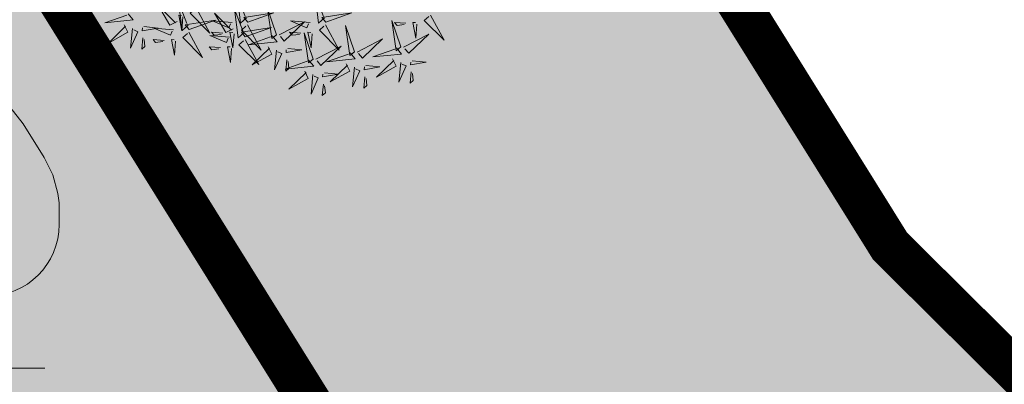
# Model space of a CAD drawing. Units: metres. Extents: x 545282 to 546280, y 6582523 to 6582883.
# Drawn here: x 545381 to 545388, y 6582734 to 6582737 of the extents above; entities that cross this region are included whole.
import ezdxf

# ---------------------------------------------------------------- set-up
doc = ezdxf.new("R2010")
doc.units = ezdxf.units.M
doc.linetypes.add('DIVIDE', pattern=[31.75, 12.7, -6.35, 0, -6.35, 0, -6.35])
for name, color, linetype in [('+PUUD', 86, 'Continuous'), ('dp_hoonestus', 7, 'Continuous'), ('dp_krunt', 1, 'Continuous'), ('dp_transp_tee_avalikuks', 7, 'Continuous'), ('opt-haljastus', 7, 'Continuous'), ('opt-kitsendus', 7, 'Continuous'), ('Planeeritav haljastus', 7, 'Continuous'), ('PUU', 3, 'Continuous')]:
    doc.layers.add(name, color=color, linetype=linetype)
doc.layers.add('dp_juurdep', color=7, linetype='Continuous', lineweight=13)

# ---------------------------------------------------------------- blocks, each defined once
blk = doc.blocks.new('VILJA1_4')
at = {"layer": 'PUU', "linetype": 'Continuous', "lineweight": 0}
for p, q in [((0, 0), (0, 1)), ((0.8, 0), (0, 0))]:
    blk.add_line(p, q, dxfattribs=at)
at = {"layer": 'PUU', "linetype": 'Continuous', "lineweight": 0, "flags": 128}
for points in [[(-1, 2), (-1, 2.3), (-0.98, 2.43), (-0.91, 2.69), (-0.79, 2.93), (-0.5, 3.4), (-0.18, 3.81), (0, 4)], [(1, 2), (1, 2.3), (0.98, 2.43), (0.91, 2.69), (0.79, 2.93), (0.5, 3.4), (0.18, 3.81), (0, 4)]]:
    blk.add_lwpolyline(points, dxfattribs=at)
at = {"layer": 'PUU', "linetype": 'Continuous', "lineweight": 0}
blk.add_arc((0, 2), 1, 180, 0, dxfattribs=at)
blk = doc.blocks.new('NOOL_T')
for p, q in [((-1.7778, -1.0791), (0, 2.2216)), ((1.7778, -1.0791), (0, 2.2216)), ((0, 0), (-1.7778, -1.0791)), ((0, 0), (1.7778, -1.0791))]:
    blk.add_line(p, q)
for points in [[(0, 2.2216), (-1.7778, -1.0791), (0, 0)], [(0, 2.2216), (0, 0), (1.7778, -1.0791)]]:
    blk.add_solid(points)
blk = doc.blocks.new('dsfsdf')
at = {"layer": '+PUUD', "color": 78, "lineweight": 13}
for points in [[(545104.5762, 6584744.6881), (545104.5423, 6584744.6589), (545104.5228, 6584744.8188), (545104.5689, 6584744.6966)], [(545105.013, 6584744.6881), (545104.9791, 6584744.6589), (545104.9596, 6584744.8188), (545105.0058, 6584744.6966)], [(545104.1867, 6584744.6677), (545104.1455, 6584744.647), (545104.0824, 6584744.7547), (545104.1782, 6584744.6604)], [(545104.2485, 6584744.6472), (545104.2146, 6584744.618), (545104.1951, 6584744.7779), (545104.2412, 6584744.6556)], [(545103.9133, 6584744.7108), (545103.9417, 6584744.6763), (545103.7815, 6584744.6601), (545103.9047, 6584744.7037)], [(545104.2192, 6584744.6938), (545104.2132, 6584744.615), (545104.1962, 6584744.7034), (545104.212, 6584744.7022)], [(545104.2943, 6584744.7436), (545104.3708, 6584744.6032), (545104.2604, 6584744.7144), (545104.2859, 6584744.7363)], [(545104.5007, 6584744.6267), (545104.4595, 6584744.6061), (545104.3964, 6584744.7138), (545104.4922, 6584744.6195)], [(545104.5625, 6584744.6063), (545104.5286, 6584744.5771), (545104.5091, 6584744.737), (545104.5552, 6584744.6147)], [(545104.5822, 6584744.6639), (545104.7288, 6584744.7162), (545104.5604, 6584744.6893), (545104.5822, 6584744.6639)], [(545104.7431, 6584744.5937), (545104.6937, 6584744.7413), (545104.7173, 6584744.5724), (545104.7431, 6584744.5937)], [(545105.0191, 6584744.6639), (545105.1657, 6584744.7162), (545104.9973, 6584744.6893), (545105.0191, 6584744.6639)], [(545105.605, 6584744.7027), (545105.6814, 6584744.5623), (545105.5711, 6584744.6735), (545105.5965, 6584744.6954)], [(545103.8915, 6584744.6494), (545103.9114, 6584744.6078), (545103.8024, 6584744.547), (545103.8987, 6584744.6408)], [(545104.0016, 6584744.6388), (545104.0802, 6584744.6312), (545103.9915, 6584744.6159), (545103.993, 6584744.6317)], [(545104.2546, 6584744.623), (545104.4011, 6584744.6753), (545104.2327, 6584744.6484), (545104.2546, 6584744.623)], [(545104.495, 6584744.6625), (545104.3847, 6584744.6708), (545104.4768, 6584744.6322), (545104.4865, 6584744.6552)], [(545104.581, 6584744.6481), (545104.6575, 6584744.5077), (545104.5471, 6584744.619), (545104.5726, 6584744.6408)], [(545104.7588, 6584744.5921), (545104.9007, 6584744.6657), (545104.7873, 6584744.5576), (545104.7659, 6584744.5835)], [(545104.9319, 6584744.6625), (545104.8216, 6584744.6708), (545104.9137, 6584744.6322), (545104.9234, 6584744.6552)], [(545105.0179, 6584744.6481), (545105.0944, 6584744.5077), (545104.984, 6584744.619), (545105.0094, 6584744.6408)], [(545105.18, 6584744.4982), (545105.1306, 6584744.6458), (545105.1542, 6584744.4769), (545105.18, 6584744.4982)], [(545105.4394, 6584744.5255), (545105.39, 6584744.6731), (545105.4136, 6584744.5042), (545105.4394, 6584744.5255)], [(545105.4669, 6584744.6576), (545105.4039, 6584744.6623), (545105.4184, 6584744.6454), (545105.4584, 6584744.6503)], [(545105.5299, 6584744.6529), (545105.5239, 6584744.5741), (545105.5069, 6584744.6625), (545105.5226, 6584744.6613)], [(545103.9372, 6584744.6291), (545103.9267, 6584744.5191), (545103.9672, 6584744.6104), (545103.9443, 6584744.6205)], [(545104.1673, 6584744.6216), (545104.0571, 6584744.6299), (545104.1492, 6584744.5913), (545104.1589, 6584744.6143)], [(545104.2534, 6584744.6072), (545104.3298, 6584744.4668), (545104.2195, 6584744.5781), (545104.2449, 6584744.5999)], [(545104.4813, 6584744.5807), (545104.3711, 6584744.5889), (545104.4632, 6584744.5504), (545104.4729, 6584744.5734)], [(545104.4429, 6584744.603), (545104.3799, 6584744.6078), (545104.3945, 6584744.5908), (545104.4345, 6584744.5958)], [(545104.506, 6584744.5983), (545104.4999, 6584744.5196), (545104.4829, 6584744.608), (545104.4987, 6584744.6068)], [(545104.5686, 6584744.5821), (545104.7152, 6584744.6344), (545104.5468, 6584744.6075), (545104.5686, 6584744.5821)], [(545104.7188, 6584744.5881), (545104.7472, 6584744.5536), (545104.587, 6584744.5374), (545104.7102, 6584744.581)], [(545104.8798, 6584744.603), (545104.8168, 6584744.6078), (545104.8314, 6584744.5908), (545104.8714, 6584744.5958)], [(545104.9479, 6584744.4573), (545104.8985, 6584744.6049), (545104.9221, 6584744.436), (545104.9479, 6584744.4573)], [(545104.9428, 6584744.5983), (545104.9368, 6584744.5196), (545104.9198, 6584744.608), (545104.9356, 6584744.6068)], [(545105.4551, 6584744.524), (545105.597, 6584744.5975), (545105.4836, 6584744.4895), (545105.4622, 6584744.5153)], [(545103.9956, 6584744.5759), (545103.9896, 6584744.513), (545104.0068, 6584744.5272), (545104.0027, 6584744.5672)], [(545104.1153, 6584744.5621), (545104.0523, 6584744.5669), (545104.0668, 6584744.5499), (545104.1068, 6584744.5548)], [(545104.1783, 6584744.5574), (545104.1723, 6584744.4786), (545104.1553, 6584744.567), (545104.171, 6584744.5659)], [(545104.4293, 6584744.5212), (545104.3663, 6584744.5259), (545104.3808, 6584744.509), (545104.4208, 6584744.5139)], [(545104.4923, 6584744.5165), (545104.4863, 6584744.4377), (545104.4693, 6584744.5261), (545104.485, 6584744.525)], [(545104.5674, 6584744.5663), (545104.6438, 6584744.4259), (545104.5335, 6584744.5372), (545104.5589, 6584744.559)], [(545104.697, 6584744.5267), (545104.7169, 6584744.4851), (545104.6079, 6584744.4242), (545104.7042, 6584744.5181)], [(545104.9636, 6584744.4558), (545105.1055, 6584744.5293), (545104.9921, 6584744.4213), (545104.9707, 6584744.4472)], [(545105.1957, 6584744.4967), (545105.3376, 6584744.5702), (545105.2242, 6584744.4622), (545105.2028, 6584744.4881)], [(545104.7427, 6584744.5064), (545104.7322, 6584744.3963), (545104.7727, 6584744.4876), (545104.7498, 6584744.4978)], [(545104.8071, 6584744.516), (545104.8857, 6584744.5084), (545104.797, 6584744.4932), (545104.7985, 6584744.5089)], [(545105.1557, 6584744.4926), (545105.1841, 6584744.4581), (545105.0239, 6584744.4419), (545105.1471, 6584744.4855)], [(545105.4151, 6584744.5199), (545105.4435, 6584744.4854), (545105.2833, 6584744.4692), (545105.4065, 6584744.5128)], [(545104.9236, 6584744.4517), (545104.952, 6584744.4172), (545104.7918, 6584744.401), (545104.915, 6584744.4446)], [(545104.8011, 6584744.4531), (545104.7951, 6584744.3902), (545104.8123, 6584744.4045), (545104.8082, 6584744.4445)], [(545105.1339, 6584744.4312), (545105.1538, 6584744.3897), (545105.0448, 6584744.3288), (545105.141, 6584744.4226)], [(545105.244, 6584744.4206), (545105.3226, 6584744.413), (545105.2339, 6584744.3978), (545105.2354, 6584744.4135)], [(545105.3933, 6584744.4585), (545105.4132, 6584744.4169), (545105.3042, 6584744.3561), (545105.4004, 6584744.4499)], [(545105.439, 6584744.4382), (545105.4285, 6584744.3282), (545105.4689, 6584744.4195), (545105.4461, 6584744.4296)], [(545105.5034, 6584744.4479), (545105.582, 6584744.4403), (545105.4933, 6584744.425), (545105.4948, 6584744.4408)], [(545104.9018, 6584744.3903), (545104.9217, 6584744.3487), (545104.8127, 6584744.2879), (545104.9089, 6584744.3817)], [(545104.9475, 6584744.3701), (545104.937, 6584744.26), (545104.9774, 6584744.3513), (545104.9546, 6584744.3614)], [(545105.0119, 6584744.3797), (545105.0905, 6584744.3721), (545105.0018, 6584744.3569), (545105.0033, 6584744.3726)], [(545105.1796, 6584744.411), (545105.1691, 6584744.3009), (545105.2095, 6584744.3922), (545105.1867, 6584744.4023)], [(545105.4974, 6584744.385), (545105.4914, 6584744.3221), (545105.5086, 6584744.3363), (545105.5045, 6584744.3763)], [(545105.0059, 6584744.3168), (545104.9999, 6584744.2539), (545105.0171, 6584744.2681), (545105.013, 6584744.3082)], [(545105.238, 6584744.3577), (545105.232, 6584744.2948), (545105.2492, 6584744.309), (545105.2451, 6584744.3491)]]:
    blk.add_lwpolyline(points, dxfattribs=at)

msp = doc.modelspace()

# ---------------------------------------------------------------- hatches: boundary and pattern name
at = {"layer": 'dp_transp_tee_avalikuks', "true_color": 0xc7c8ca}
h = msp.add_hatch(color=9, dxfattribs=at)
h.dxf.hatch_style = 1
edge = h.paths.add_edge_path()
edge.add_line((545366.9889, 6582762.172), (545373.3571, 6582752.0002))
edge.add_line((545373.3571, 6582752.0002), (545374.5156, 6582752.7448))
edge.add_arc((545376.3696, 6582748.0139), 5.0811, 37.8616, 111.40026, ccw=False)
edge.add_line((545380.3812, 6582751.1325), (545386.3432, 6582741.6148))
edge.add_arc((545418.378, 6582760.4307), 37.1519, 210.42826, 225.79943)
edge.add_line((545392.4767, 6582733.7964), (545409.9853, 6582716.5291))
edge.add_line((545409.9853, 6582716.5291), (545413.211, 6582713.1896))
edge.add_arc((545345.3475, 6582653.458), 90.4064, 30.690259, 41.353397, ccw=False)
edge.add_line((545423.0916, 6582699.6011), (545422.393, 6582705.1516))
edge.add_line((545422.393, 6582705.1516), (545422.67, 6582707.884))
edge.add_line((545422.67, 6582707.884), (545426.9029, 6582719.4867))
edge.add_arc((545420.2894, 6582724.6012), 8.3605, 242.54041, 322.28361, ccw=False)
edge.add_line((545416.4342, 6582717.1827), (545396.4219, 6582736.9444))
edge.add_arc((545422.9574, 6582764.0823), 37.9552, 212.27346, 225.64308, ccw=False)
edge.add_line((545390.8658, 6582743.8157), (545383.984, 6582754.8449))
edge.add_arc((545388.0743, 6582756.3494), 4.3583, 132.38721, 200.19461, ccw=False)
edge.add_line((545385.1362, 6582759.5685), (545378.7847, 6582769.7511))
edge.add_line((545378.7847, 6582769.7511), (545366.9889, 6582762.172))
at = {"layer": 'opt-haljastus', "true_color": 0xd7ebd2}
h = msp.add_hatch(color=254, dxfattribs=at)
h.dxf.hatch_style = 1
h.paths.add_polyline_path([(545369.3615, 6582688.497), (545409.2328, 6582712.9507), (545386.8542, 6582735.1527), (545377.1935, 6582750.6554), (545373.2215, 6582751.3134), (545365.3363, 6582763.4683), (545351.6895, 6582754.6064)])
at = {"layer": 'opt-kitsendus'}
h = msp.add_hatch(dxfattribs=at)
h.set_pattern_fill('ANSI31', color=33, scale=1.5, angle=70)
edge = h.paths.add_edge_path()
edge.add_line((545361.2602, 6582683.7333), (545368.7415, 6582679.4471))
edge.add_line((545368.7415, 6582679.4471), (545364.9943, 6582677.1118))
edge.add_line((545364.9943, 6582677.1118), (545367.9086, 6582672.9609))
edge.add_line((545367.9086, 6582672.9609), (545373.7258, 6582676.5915))
edge.add_line((545373.7258, 6582676.5915), (545377.3521, 6582674.5139))
edge.add_line((545377.3521, 6582674.5139), (545382.2277, 6582671.9682))
edge.add_line((545382.2277, 6582671.9682), (545384.0539, 6582675.527))
edge.add_line((545384.0539, 6582675.527), (545377.5769, 6582678.9951))
edge.add_line((545377.5769, 6582678.9951), (545403.2639, 6582695.0268))
edge.add_line((545403.2639, 6582695.0268), (545404.9163, 6582692.5645))
edge.add_line((545404.9163, 6582692.5645), (545408.7087, 6582695.1025))
edge.add_line((545408.7087, 6582695.1025), (545407.0474, 6582697.4679))
edge.add_line((545407.0474, 6582697.4679), (545417.3413, 6582704.3691))
edge.add_line((545417.3413, 6582704.3691), (545422.6841, 6582694.8953))
edge.add_line((545422.6841, 6582694.8953), (545426.8839, 6582697.6928))
edge.add_line((545426.8839, 6582697.6928), (545423.5255, 6582703.6534))
edge.add_line((545423.5255, 6582703.6534), (545421.1655, 6582707.8421))
edge.add_line((545421.1655, 6582707.8421), (545423.4806, 6582710.5643))
edge.add_line((545423.4806, 6582710.5643), (545424.2895, 6582710.4854))
edge.add_line((545424.2895, 6582710.4854), (545423.557, 6582703.8183))
edge.add_line((545423.557, 6582703.8183), (545426.8862, 6582697.7789))
edge.add_line((545426.8862, 6582697.7789), (545428.0154, 6582707.9903))
edge.add_line((545428.0154, 6582707.9903), (545430.1498, 6582707.7974))
edge.add_arc((545430.3939, 6582709.5964), 1.8154, 262.27071, 439.71174)
edge.add_line((545430.7182, 6582711.3826), (545428.4467, 6582711.495))
edge.add_line((545428.4467, 6582711.495), (545429.7486, 6582723.3109))
edge.add_line((545429.7486, 6582723.3109), (545452.4693, 6582771.3141))
edge.add_line((545452.4693, 6582771.3141), (545457.0279, 6582780.8632))
edge.add_line((545457.0279, 6582780.8632), (545451.0665, 6582783.8622))
edge.add_line((545451.0665, 6582783.8622), (545437.3838, 6582791.3152))
edge.add_line((545437.3838, 6582791.3152), (545401.2302, 6582720.8989))
edge.add_line((545401.2302, 6582720.8989), (545356.0308, 6582693.3547))
edge.add_line((545356.0308, 6582693.3547), (545361.2602, 6582683.7333))

# ---------------------------------------------------------------- linework, layer by layer
at = {"layer": 'dp_hoonestus', "color": 0, "linetype": 'DIVIDE', "ltscale": 0.2, "const_width": 0.3}
msp.add_lwpolyline([(545364.1585, 6582757.9341), (545364.1585, 6582757.9341), (545364.1585, 6582757.9341), (545356.3039, 6582752.8335), (545356.3039, 6582752.8335), (545369.8593, 6582702.0736), (545397.5556, 6582718.9336), (545397.5556, 6582718.9336), (545397.5556, 6582718.9336), (545397.5556, 6582718.9336), (545383.706, 6582732.6415), (545383.706, 6582732.6415), (545383.706, 6582732.6415), (545374.7553, 6582747.0048), (545370.8264, 6582747.6557)], close=True, dxfattribs=at)
at = {"layer": 'dp_krunt', "flags": 128}
for points, const_width in [([(545386.8542, 6582735.1527), (545377.1935, 6582750.6554), (545373.2215, 6582751.3134), (545365.3621, 6582763.4286), (545378.1454, 6582771.677), (545396.2826, 6582742.7069), (545416.3739, 6582722.869), (545412.5293, 6582714.9231), (545409.2328, 6582712.9507), (545386.8542, 6582735.1527)], 0.1), ([(545369.3615, 6582688.497), (545409.2328, 6582712.9507), (545409.2328, 6582712.9507), (545409.2328, 6582712.9507), (545386.8542, 6582735.1527), (545377.1935, 6582750.6554), (545373.2215, 6582751.3134), (545365.3363, 6582763.4683), (545365.3363, 6582763.4683), (545351.6895, 6582754.6064), (545369.3615, 6582688.497)], 0.3)]:
    msp.add_lwpolyline(points, dxfattribs=dict(at, const_width=const_width))
at = {"layer": 'dp_transp_tee_avalikuks', "color": 174, "const_width": 0.1, "flags": 128}
msp.add_lwpolyline([(545366.9889, 6582762.172), (545373.3571, 6582752.0002), (545374.5156, 6582752.7448, -0.332358), (545380.3812, 6582751.1325), (545386.3432, 6582741.6148, 0.06717), (545392.4767, 6582733.7964), (545409.9853, 6582716.5291), (545413.211, 6582713.1896, -0.04656), (545423.0916, 6582699.6011), (545423.0916, 6582699.6011), (545423.0916, 6582699.6011), (545422.393, 6582705.1516), (545422.67, 6582707.884), (545426.9029, 6582719.4867), (545426.9029, 6582719.4867, -0.362702), (545416.4342, 6582717.1827), (545416.4342, 6582717.1827, -0.058821), (545416.4342, 6582717.1827), (545396.4219, 6582736.9444, -0.058402), (545390.8658, 6582743.8157), (545383.984, 6582754.8449, -0.304812), (545385.1362, 6582759.5685), (545378.7847, 6582769.7511), (545366.9889, 6582762.172)], format="xyb", dxfattribs=at)

# ---------------------------------------------------------------- block references
at = {"layer": 'dp_juurdep', "linetype": 'ByBlock', "ltscale": 0.5, "xscale": -1.297699233784247, "yscale": 1.297699234101316, "zscale": 1.297699234101315, "rotation": 118.7036885610528}
msp.add_blockref('NOOL_T', (545390.6228, 6582736.221), dxfattribs=at)
at = {"layer": 'Planeeritav haljastus', "lineweight": 9, "xscale": 1.242542820481042, "yscale": 1.242542820481042, "zscale": 1.242542820481042}
msp.add_blockref('dsfsdf', (-131933.4004, -1599090.494), dxfattribs=at)
at = {"layer": 'PUU', "linetype": 'Continuous', "lineweight": 0, "xscale": 0.5, "yscale": 0.5}
msp.add_blockref('VILJA1_4', (545380.573, 6582734.305), dxfattribs=at)

doc.saveas('drawing.dxf')
